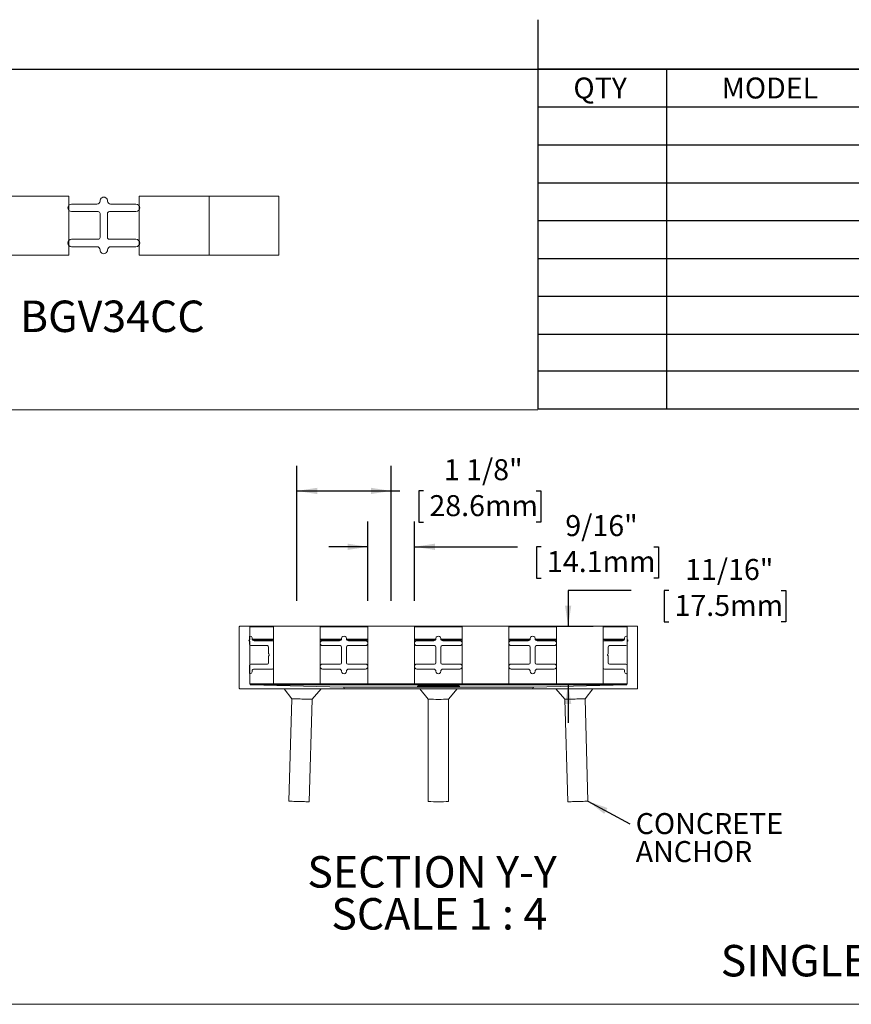
# Model space of a CAD drawing. Units: inches. Extents: x 1.1 to 86.6, y 1.6 to 67.1.
# Drawn here: x 27.4 to 53.8, y 35.8 to 67.1 of the extents above; entities that cross this region are included whole.
import ezdxf

# ---------------------------------------------------------------- set-up
doc = ezdxf.new("R2010")
doc.units = ezdxf.units.IN
doc.header["$LTSCALE"] = 8
doc.header["$MEASUREMENT"] = 0
doc.layers.add('FORMAT', color=7, linetype='Continuous')
doc.styles.add('SLDTEXTSTYLE0', font='TXT', dxfattribs={"width": 0.605})
doc.dimstyles.new('SLDDIMSTYLE0', dxfattribs={"dimtxt": 0.647135, "dimasz": 0.647135, "dimexe": 0, "dimexo": 0.0625, "dimgap": 0.161784, "dimtad": 0, "dimtih": 1, "dimtoh": 1, "dimdec": 6, "dimlfac": 0.375, "dimrnd": 1e-09, "dimzin": 12, "dimdsep": 46, "dimlunit": 5, "dimtxsty": 'SLDTEXTSTYLE0', "dimsah": 1, "dimcen": 0.09, "dimadec": 0, "dimazin": 3, "dimtfac": 1, "dimtofl": 0, "dimtmove": 0, "dimatfit": 3, "dimfxl": 0, "dimfrac": 2, "dimtolj": 1, "dimtzin": 12, "dimarcsym": 0})
doc.dimstyles.new('SLDDIMSTYLE1', dxfattribs={"dimtxt": 0.647135, "dimasz": 0.647135, "dimexe": 0, "dimexo": 0.0625, "dimgap": 0.161784, "dimtad": 0, "dimtih": 1, "dimtoh": 1, "dimdec": 6, "dimlfac": 0.375, "dimrnd": 1e-09, "dimzin": 12, "dimdsep": 46, "dimlunit": 5, "dimtxsty": 'SLDTEXTSTYLE0', "dimsah": 1, "dimcen": 0.09, "dimadec": 0, "dimazin": 3, "dimtfac": 1, "dimtmove": 0, "dimatfit": 0, "dimfxl": 0, "dimfrac": 2, "dimtolj": 1, "dimtzin": 12, "dimarcsym": 0})
doc.dimstyles.new('SLDDIMSTYLE2', dxfattribs={"dimtxt": 0.647135, "dimasz": 0.647135, "dimexe": 0, "dimexo": 0.0625, "dimgap": 0.161784, "dimtad": 0, "dimtih": 1, "dimtoh": 1, "dimdec": 6, "dimlfac": 0.375, "dimrnd": 1e-09, "dimzin": 12, "dimdsep": 46, "dimlunit": 5, "dimtxsty": 'SLDTEXTSTYLE0', "dimsah": 1, "dimcen": 0.09, "dimadec": 0, "dimazin": 3, "dimtfac": 1, "dimtmove": 0, "dimatfit": 0, "dimfxl": 0, "dimfrac": 2, "dimtolj": 1, "dimtzin": 12, "dimarcsym": 0})
doc.dimstyles.new('SLDDIMSTYLE3', dxfattribs={"dimtxt": 0, "dimasz": 0.647135, "dimexe": 0, "dimexo": 0.0625, "dimgap": 0, "dimtad": 0, "dimtih": 1, "dimtoh": 1, "dimdec": 0, "dimrnd": 1e-09, "dimzin": 0, "dimdsep": 46, "dimlunit": 5, "dimtxsty": 'Standard', "dimsah": 1, "dimcen": 0.09, "dimadec": 0, "dimazin": 0, "dimtfac": 0.647135, "dimtdec": 0, "dimtofl": 0, "dimtmove": 0, "dimatfit": 3, "dimfxl": 0, "dimfrac": 2, "dimtolj": 1, "dimtzin": 0, "dimarcsym": 0})

# ---------------------------------------------------------------- blocks, each defined once
blk = doc.blocks.new('SW_TABLEANNOTATION_0')
at = {"layer": 'FORMAT', "color": 0}
for p, q in [((0, 0), (0, -10.797)), ((41.197, 0), (0, 0)), ((4.086, 0), (4.086, -10.797)), ((10.761, 0), (10.761, -10.797)), ((18.021, 0), (18.021, -10.797)), ((25.678, 0), (25.678, -10.797)), ((32.105, 0), (32.105, -10.797)), ((41.197, -10.797), (41.197, 0)), ((0, -1.204), (41.197, -1.204)), ((0, -2.408), (41.197, -2.408)), ((0, -3.612), (41.197, -3.612)), ((0, -4.815), (41.197, -4.815)), ((0, -6.019), (41.197, -6.019)), ((0, -7.223), (41.197, -7.223)), ((0, -8.427), (41.197, -8.427)), ((0, -9.593), (41.197, -9.593)), ((0, -10.797), (41.197, -10.797))]:
    blk.add_line(p, q, dxfattribs=at)
at = {"layer": 'FORMAT', "color": 0, "char_height": 0.6667, "attachment_point": 1, "style": 'SLDTEXTSTYLE0'}
for s, insert in [('QTY', (1.129, -0.27)), ('MODEL', (5.843, -0.27)), ('WIDTH', (12.934, -0.27)), ('LENGTH', (20.047, -0.27)), ('FINISH', (27.434, -0.27)), ('LOCATION', (34.379, -0.27))]:
    blk.add_mtext(s, dxfattribs=dict(at, insert=insert))
blk = doc.blocks.new('_D')
at = {"layer": 'FORMAT', "color": 11, "true_color": 0xff8040}
for p, q in [((36.171, 48.644), (36.171, 52.937)), ((39.171, 48.644), (39.171, 52.937)), ((36.171, 52.137), (39.171, 52.137)), ((39.171, 52.137), (39.445, 52.137)), ((40.199, 52.137), (40.051, 52.137)), ((40.051, 52.137), (40.051, 51.143)), ((43.78, 52.137), (43.928, 52.137)), ((43.928, 52.137), (43.928, 51.143)), ((40.051, 51.143), (40.199, 51.143)), ((43.928, 51.143), (43.78, 51.143))]:
    blk.add_line(p, q, dxfattribs=at)
for points in [[(36.171, 52.137), (36.818, 52.038), (36.818, 52.237)], [(39.171, 52.137), (38.524, 52.237), (38.524, 52.038)]]:
    blk.add_solid(points, dxfattribs=at)
at = {"layer": 'FORMAT', "color": 11, "true_color": 0xff8040, "char_height": 0.6667, "attachment_point": 1, "style": 'SLDTEXTSTYLE0'}
for s, insert in [('1 1/8"', (40.844, 53.145)), ('28.6mm', (40.385, 52.003))]:
    blk.add_mtext(s, dxfattribs=dict(at, insert=insert))
blk = doc.blocks.new('_D_1')
at = {"layer": 'FORMAT', "color": 11, "true_color": 0xff8040}
for p, q in [((38.431, 48.644), (38.431, 51.162)), ((39.911, 48.644), (39.911, 51.162)), ((38.431, 50.362), (37.186, 50.362)), ((39.911, 50.362), (43.184, 50.362)), ((43.939, 50.362), (43.791, 50.362)), ((43.791, 50.362), (43.791, 49.368)), ((47.519, 50.362), (47.667, 50.362)), ((47.667, 50.362), (47.667, 49.368)), ((43.791, 49.368), (43.939, 49.368)), ((47.667, 49.368), (47.519, 49.368))]:
    blk.add_line(p, q, dxfattribs=at)
for points in [[(38.431, 50.362), (37.784, 50.461), (37.784, 50.262)], [(39.911, 50.362), (40.558, 50.262), (40.558, 50.461)]]:
    blk.add_solid(points, dxfattribs=at)
at = {"layer": 'FORMAT', "color": 11, "true_color": 0xff8040, "char_height": 0.6667, "attachment_point": 1, "style": 'SLDTEXTSTYLE0'}
for s, insert in [('9/16"', (44.707, 51.369, -3.806)), ('14.1mm', (44.124, 50.227, -3.806))]:
    blk.add_mtext(s, dxfattribs=dict(at, insert=insert))
blk = doc.blocks.new('_D_2')
at = {"layer": 'FORMAT', "color": 11, "true_color": 0xff8040}
for p, q in [((46.797, 48.968), (44.797, 48.968)), ((44.797, 48.968), (44.797, 47.844)), ((47.995, 48.968), (47.847, 48.968)), ((47.847, 48.968), (47.847, 47.974)), ((51.575, 48.968), (51.723, 48.968)), ((51.723, 48.968), (51.723, 47.974)), ((47.847, 47.974), (47.995, 47.974)), ((51.723, 47.974), (51.575, 47.974)), ((43.711, 47.844), (45.597, 47.844)), ((43.711, 46.011), (45.597, 46.011)), ((44.797, 46.011), (44.797, 44.767))]:
    blk.add_line(p, q, dxfattribs=at)
for points in [[(44.797, 47.844), (44.897, 48.492), (44.698, 48.492)], [(44.797, 46.011), (44.698, 45.364), (44.897, 45.364)]]:
    blk.add_solid(points, dxfattribs=at)
at = {"layer": 'FORMAT', "color": 11, "true_color": 0xff8040, "char_height": 0.6667, "attachment_point": 1, "style": 'SLDTEXTSTYLE0'}
for s, insert in [('11/16"', (48.516, 49.975, -3.806)), ('17.5mm', (48.18, 48.833, -3.806))]:
    blk.add_mtext(s, dxfattribs=dict(at, insert=insert))
blk = doc.blocks.new('SW_NOTE_8')
at = {"layer": 'FORMAT', "color": 0, "char_height": 1, "attachment_point": 2, "style": 'SLDTEXTSTYLE0'}
for s, insert in [('SECTION Y-Y', (4.266, 1.289)), ('SCALE 1 : 4', (4.497, -0.044))]:
    blk.add_mtext(s, dxfattribs=dict(at, insert=insert))
blk = doc.blocks.new('SW_NOTE_9')
at = {"layer": 'FORMAT', "color": 0, "char_height": 0.6667, "attachment_point": 1, "style": 'SLDTEXTSTYLE0'}
for s, insert in [('CONCRETE', (0.187, 0.344)), ('ANCHOR', (0.187, -0.545))]:
    blk.add_mtext(s, dxfattribs=dict(at, insert=insert))

msp = doc.modelspace()

# ---------------------------------------------------------------- linework, layer by layer
at = {"color": 8, "linetype": 'Continuous', "lineweight": 0, "true_color": 0x808080}
msp.add_line((2.639416, 65.5365854), (85.039416, 65.5365854), dxfattribs=at)
at = {"color": 7, "linetype": 'Continuous', "lineweight": 15}
for p, q in [((26.7006145, 61.499358), (28.9206145, 61.499358)), ((28.9206145, 59.624358), (28.9206145, 61.499358)), ((29.9126511, 61.3494358), (29.9126511, 61.3504912)), ((30.1485779, 61.3504912), (30.1485779, 61.3494358)), ((31.1606145, 61.499358), (33.3806145, 61.499358)), ((31.1606145, 59.624358), (31.1606145, 61.499358)), ((33.3806145, 59.624358), (33.3806145, 61.499358)), ((33.3806145, 61.499358), (35.6006145, 61.499358)), ((35.6006145, 59.624358), (35.6006145, 61.499358)), ((29.0066512, 61.2494352), (29.8126511, 61.2494352)), ((29.8526512, 61.0134352), (29.0066512, 61.0134352)), ((31.0545778, 61.0134352), (30.2085778, 61.0134352)), ((30.2485779, 61.2494352), (31.0545778, 61.2494352)), ((29.9126512, 60.1932807), (29.9126512, 60.9534352)), ((30.1485778, 60.9534352), (30.1485778, 60.1932807)), ((29.0066512, 60.1332807), (29.8526512, 60.1332807)), ((30.2085778, 60.1332807), (31.0545778, 60.1332807)), ((29.8126511, 59.8972807), (29.0066512, 59.8972807)), ((29.9126147, 59.7935288), (29.9126147, 59.7945842)), ((30.1486142, 59.7945842), (30.1486142, 59.7935288)), ((31.0545778, 59.8972807), (30.2485779, 59.8972807)), ((26.7006145, 59.624358), (28.9206145, 59.624358)), ((31.1606145, 59.624358), (33.3806145, 59.624358)), ((33.3806145, 59.624358), (35.6006145, 59.624358)), ((34.340204, 47.8178216), (34.340204, 45.8711549)), ((34.6468707, 47.8444882), (34.3668705, 47.8444882)), ((34.6468707, 47.8444882), (35.4308705, 47.8444882)), ((34.6735371, 47.4293428), (34.6735371, 47.8178216)), ((35.4308705, 47.8444882), (36.910871, 47.8444882)), ((35.4308705, 46.0111549), (35.4308705, 47.8444882)), ((36.910871, 47.8444882), (38.4308708, 47.8444882)), ((36.910871, 46.0111549), (36.910871, 47.8444882)), ((38.4308708, 47.8444882), (39.9108706, 47.8444882)), ((38.4308708, 46.0111549), (38.4308708, 47.8444882)), ((39.9108706, 47.8444882), (41.4308707, 47.8444882)), ((39.9108706, 46.0111549), (39.9108706, 47.8444882)), ((41.4308707, 46.0111549), (41.4308707, 47.8444882)), ((41.4308707, 47.8444882), (42.9108709, 47.8444882)), ((42.9108709, 47.8444882), (44.4308709, 47.8444882)), ((42.9108709, 46.0111549), (42.9108709, 47.8444882)), ((44.4308709, 46.0111549), (44.4308709, 47.8444882)), ((44.4308709, 47.8444882), (45.9108708, 47.8444882)), ((45.9108708, 47.8444882), (46.7002041, 47.8444882)), ((45.9108708, 46.0111549), (45.9108708, 47.8444882)), ((46.6735375, 47.8178216), (46.6735375, 47.4293428)), ((46.9802041, 47.8444882), (46.7002041, 47.8444882)), ((47.0068708, 45.8711549), (47.0068708, 47.8178216)), ((34.668204, 47.2611549), (34.668204, 47.5078215)), ((34.6735371, 46.0057055), (34.6735371, 47.3369668)), ((34.6868707, 47.5264882), (34.6895373, 47.5264882)), ((34.7482041, 47.4678216), (34.7482041, 47.4451549)), ((34.8148706, 47.3784882), (35.3908704, 47.3784882)), ((35.4308705, 47.3384882), (35.4308705, 46.5171549)), ((36.9868951, 47.3785397), (37.5242286, 47.3785397)), ((37.5908951, 47.4452068), (37.5908951, 47.4459103)), ((37.7481794, 47.4459103), (37.7481794, 47.4452068)), ((37.8148466, 47.3785397), (38.3521794, 47.3785397)), ((39.9868954, 47.3785397), (40.5242286, 47.3785397)), ((40.590895, 47.4452068), (40.590895, 47.4459103)), ((40.7481797, 47.4459103), (40.7481797, 47.4452068)), ((40.8148466, 47.3785397), (41.3521797, 47.3785397)), ((42.9868954, 47.3785397), (43.5242285, 47.3785397)), ((43.5908954, 47.4452068), (43.5908954, 47.4459103)), ((43.7481797, 47.4459103), (43.7481797, 47.4452068)), ((43.8148463, 47.3785397), (44.3521796, 47.3785397)), ((45.9108708, 46.5171549), (45.9108708, 47.3384882)), ((45.9508708, 47.3784882), (46.5268708, 47.3784882)), ((46.5935375, 47.4451549), (46.5935375, 47.4678216)), ((46.6522041, 47.5264882), (46.6548708, 47.5264882)), ((46.6735375, 47.5078215), (46.6735375, 47.2611549)), ((46.6735375, 47.3369668), (46.6735375, 46.0057055)), ((35.2335376, 47.2211548), (34.708204, 47.2211548)), ((35.2735377, 46.9743164), (35.2735377, 47.1811548)), ((37.5508951, 47.2212064), (36.9868951, 47.2212064)), ((37.5908951, 46.6744367), (37.5908951, 47.1812063)), ((37.7481794, 47.1812063), (37.7481794, 46.6744367)), ((38.3521794, 47.2212064), (37.7881794, 47.2212064)), ((40.5508954, 47.2212064), (39.9868954, 47.2212064)), ((40.5908954, 46.6744367), (40.5908954, 47.1812063)), ((40.7481797, 47.1812063), (40.7481797, 46.6744367)), ((41.3521797, 47.2212064), (40.7881798, 47.2212064)), ((43.5508953, 47.2212064), (42.9868954, 47.2212064)), ((43.5908954, 46.6744367), (43.5908954, 47.1812063)), ((43.7481797, 47.1812063), (43.7481797, 46.6744367)), ((44.3521796, 47.2212064), (43.7881797, 47.2212064)), ((46.0682041, 47.1811548), (46.0682041, 46.9743164)), ((46.6335375, 47.2211548), (46.1082042, 47.2211548)), ((34.708204, 46.6344882), (35.2335376, 46.6344882)), ((35.2735377, 46.6744881), (35.2735377, 46.8813266)), ((36.9868951, 46.6344367), (37.5508951, 46.6344367)), ((37.7881794, 46.6344367), (38.3521794, 46.6344367)), ((39.9868954, 46.6344367), (40.5508954, 46.6344367)), ((40.7881798, 46.6344367), (41.3521797, 46.6344367)), ((42.9868954, 46.6344367), (43.5508953, 46.6344367)), ((43.7881797, 46.6344367), (44.3521796, 46.6344367)), ((46.0682041, 46.8813266), (46.0682041, 46.6744881)), ((46.1082042, 46.6344882), (46.6335375, 46.6344882)), ((34.668204, 46.3478215), (34.668204, 46.5944882)), ((34.6895373, 46.3291549), (34.6868707, 46.3291549)), ((34.7482041, 46.4104882), (34.7482041, 46.3878215)), ((35.3908704, 46.4771549), (34.8148706, 46.4771549)), ((37.5242286, 46.4771033), (36.9868951, 46.4771033)), ((37.5908708, 46.4079355), (37.5908708, 46.408639)), ((37.7482036, 46.408639), (37.7482036, 46.4079355)), ((38.3521794, 46.4771033), (37.8148466, 46.4771033)), ((40.5242286, 46.4771033), (39.9868954, 46.4771033)), ((40.5908708, 46.4079355), (40.5908708, 46.408639)), ((40.748204, 46.408639), (40.748204, 46.4079355)), ((41.3521797, 46.4771033), (40.8148466, 46.4771033)), ((43.5242285, 46.4771033), (42.9868954, 46.4771033)), ((43.5908711, 46.4079355), (43.5908711, 46.408639)), ((43.7482039, 46.408639), (43.7482039, 46.4079355)), ((44.3521796, 46.4771033), (43.8148463, 46.4771033)), ((46.5268708, 46.4771549), (45.9508708, 46.4771549)), ((46.5935375, 46.3878215), (46.5935375, 46.4104882)), ((46.6548708, 46.3291549), (46.6522041, 46.3291549)), ((46.6735375, 46.5944882), (46.6735375, 46.3478215)), ((34.6735371, 46.0057055), (46.6735375, 46.0057055)), ((35.4308705, 46.0111549), (36.910871, 46.0111549)), ((38.4308708, 46.0111549), (39.9108706, 46.0111549)), ((41.4308707, 46.0111549), (42.9108709, 46.0111549)), ((44.4308709, 46.0111549), (45.9108708, 46.0111549)), ((34.3668705, 45.8444882), (37.646871, 45.8444882)), ((34.6994699, 45.9790489), (46.6476053, 45.9790489)), ((37.6476055, 45.8978114), (34.6994699, 45.9790489)), ((35.761659, 45.8444882), (36.0088517, 45.5328493)), ((36.6539406, 45.5150736), (36.9461864, 45.8444882)), ((37.646871, 45.8444882), (43.7002042, 45.8444882)), ((37.6476055, 45.8978114), (43.6994697, 45.8978114)), ((40.0070491, 45.9333445), (40.0096375, 45.9302618)), ((40.0816566, 45.8444882), (40.350957, 45.5237559)), ((40.6335374, 45.9348709), (40.2735374, 45.9348709)), ((40.2735374, 45.9348709), (40.2735374, 45.9326673)), ((40.2735374, 45.9326673), (40.6335374, 45.9326673)), ((40.6335374, 45.9326673), (40.6335366, 45.9227511)), ((40.6335366, 45.9227511), (40.7135367, 45.9227511)), ((40.6335382, 45.9447872), (40.6335374, 45.9348709)), ((40.6335374, 45.9326673), (40.6335374, 45.9348709)), ((40.6335374, 45.9227511), (40.6335374, 45.9326673)), ((40.7135382, 45.9447871), (40.6335382, 45.9447872)), ((40.6335382, 45.9326673), (40.6335382, 45.9447872)), ((40.7135367, 45.9227511), (40.7135374, 45.9326673)), ((40.7135374, 45.9348709), (40.7135382, 45.9447871)), ((41.0735374, 45.9348709), (40.7135374, 45.9348709)), ((40.7135374, 45.9326673), (40.7135374, 45.9348709)), ((40.7135374, 45.9326673), (41.0735374, 45.9326673)), ((40.9961178, 45.5237559), (41.2654182, 45.8444882)), ((41.0735374, 45.9326673), (41.0735374, 45.9348709)), ((41.3374377, 45.9302618), (41.3400261, 45.9333445)), ((46.6476053, 45.9790489), (43.6994697, 45.8978114)), ((43.7002042, 45.8444882), (46.9802041, 45.8444882)), ((44.4008883, 45.8444882), (44.6931344, 45.5150736)), ((45.3382229, 45.5328493), (45.5854161, 45.8444882)), ((36.0088517, 45.5328493), (35.9191459, 42.2773817)), ((36.564234, 42.2596059), (36.6539406, 45.5150736)), ((40.350871, 45.5238587), (40.350871, 42.2684938)), ((40.9962043, 42.2684938), (40.9962043, 45.5238587)), ((44.6931344, 45.5150736), (44.7828408, 42.2596059)), ((45.4279292, 42.2773817), (45.3382229, 45.5328493))]:
    msp.add_line(p, q, dxfattribs=at)
at = {"color": 8, "linetype": 'Continuous', "lineweight": 15}
for p, q in [((34.6735371, 47.8178216), (35.4308705, 47.8178216)), ((36.910871, 47.8178216), (38.4308708, 47.8178216)), ((39.9108706, 47.8178216), (41.4308707, 47.8178216)), ((42.9108709, 47.8178216), (44.4308709, 47.8178216)), ((45.9108708, 47.8178216), (46.6735375, 47.8178216)), ((34.6602043, 47.4062489), (34.668204, 47.4062489)), ((34.6602043, 47.3600609), (34.668204, 47.3600609)), ((34.7501064, 47.4293428), (35.4308705, 47.4293428)), ((34.7607344, 47.4062489), (35.4308705, 47.4062489)), ((35.4245549, 47.3600609), (35.4308705, 47.3600609)), ((36.910871, 47.4293428), (37.5889802, 47.4293428)), ((36.910871, 47.4062489), (37.578328, 47.4062489)), ((36.910871, 47.3600609), (36.9362405, 47.3600609)), ((36.910871, 47.3369668), (36.917523, 47.3369668)), ((37.7500942, 47.4293428), (38.4308708, 47.4293428)), ((37.7607472, 47.4062489), (38.4308708, 47.4062489)), ((38.4028339, 47.3600609), (38.4308708, 47.3600609)), ((38.4215515, 47.3369668), (38.4308708, 47.3369668)), ((39.9108706, 47.4293428), (40.5889802, 47.4293428)), ((39.9108706, 47.4062489), (40.578328, 47.4062489)), ((39.9108706, 47.3600609), (39.9362409, 47.3600609)), ((39.9108706, 47.3369668), (39.9175233, 47.3369668)), ((40.7500946, 47.4293428), (41.4308707, 47.4293428)), ((40.7607468, 47.4062489), (41.4308707, 47.4062489)), ((41.4028343, 47.3600609), (41.4308707, 47.3600609)), ((41.4215518, 47.3369668), (41.4308707, 47.3369668)), ((42.9108709, 47.4293428), (43.5889805, 47.4293428)), ((42.9108709, 47.4062489), (43.5783279, 47.4062489)), ((42.9108709, 47.3600609), (42.9362408, 47.3600609)), ((42.9108709, 47.3369668), (42.9175232, 47.3369668)), ((43.7500945, 47.4293428), (44.4308709, 47.4293428)), ((43.7607469, 47.4062489), (44.4308709, 47.4062489)), ((44.402834, 47.3600609), (44.4308709, 47.3600609)), ((44.4215518, 47.3369668), (44.4308709, 47.3369668)), ((45.9108708, 47.4293428), (46.5916352, 47.4293428)), ((45.9108708, 47.4062489), (46.5810074, 47.4062489)), ((45.9108708, 47.3600609), (45.9171866, 47.3600609)), ((46.6735375, 47.4062489), (46.6868708, 47.4062489)), ((46.6735375, 47.3600609), (46.6868708, 47.3600609))]:
    msp.add_line(p, q, dxfattribs=at)
at = {"color": 7, "linetype": 'Continuous', "lineweight": 15, "flags": 128}
for points in [[(40.6735374, 45.9523896), (40.5870927, 45.9522367), (40.5020669, 45.9517806), (40.4198567, 45.9510288), (40.3418121, 45.9499935), (40.2692149, 45.9486918), (40.2032564, 45.9471451), (40.145019, 45.9453788), (40.0954611, 45.9434218), (40.0553946, 45.9413064), (40.0254781, 45.9390672), (40.0062028, 45.9367409), (39.9978847, 45.9343659), (40.0006608, 45.9319811), (40.0144864, 45.9296257), (40.0391332, 45.9273382), (40.0741967, 45.9251564), (40.1191012, 45.923116), (40.1731099, 45.9212505), (40.2353349, 45.9195906), (40.3047556, 45.9181635), (40.3802321, 45.9169926), (40.4605243, 45.9160972), (40.5443142, 45.915492), (40.6302259, 45.9151869), (40.7168489, 45.9151869), (40.8027606, 45.915492), (40.8865505, 45.9160972), (40.9668427, 45.9169926), (41.0423189, 45.9181635), (41.1117399, 45.9195906), (41.1739653, 45.9212505), (41.227974, 45.923116), (41.2728785, 45.9251564), (41.307942, 45.9273382), (41.3325888, 45.9296257), (41.3464136, 45.9319811), (41.3491901, 45.9343659), (41.3408724, 45.9367409), (41.3215967, 45.9390672), (41.2916802, 45.9413064), (41.2516141, 45.9434218), (41.2020554, 45.9453788), (41.1438188, 45.9471451), (41.0778603, 45.9486918), (41.0052627, 45.9499935), (40.9272181, 45.9510288), (40.8450079, 45.9517806), (40.7599825, 45.9522367), (40.6735374, 45.9523896)], [(40.6735386, 45.9521325), (40.75879, 45.9519817), (40.8426417, 45.9515319), (40.9237166, 45.9507904), (41.0006836, 45.9497695), (41.0722788, 45.9484858), (41.1373265, 45.9469604), (41.1947593, 45.9452185), (41.2436332, 45.9432885), (41.2831463, 45.9412023), (41.3126498, 45.938994), (41.3316587, 45.9366999), (41.3398618, 45.9343577), (41.3371233, 45.9320058), (41.3234893, 45.9296828), (41.2991828, 45.927427), (41.2646031, 45.9252753), (41.2203181, 45.9232631), (41.1670553, 45.9214234), (41.1056887, 45.9197864), (41.0372263, 45.9183789), (40.9627924, 45.9172242), (40.8836086, 45.9163412), (40.8009756, 45.9157443), (40.7162498, 45.9154434), (40.6308227, 45.9154434), (40.5460973, 45.9157444), (40.4634643, 45.9163412), (40.3842808, 45.9172243), (40.3098462, 45.918379), (40.2413846, 45.9197864), (40.1800184, 45.9214234), (40.1267551, 45.9232631), (40.0824709, 45.9252754), (40.0478916, 45.9274271), (40.0235851, 45.9296829), (40.0099512, 45.9320058), (40.0072134, 45.9343577), (40.0154165, 45.9366999), (40.0344258, 45.938994), (40.0639293, 45.9412023), (40.1034428, 45.9432886), (40.1523171, 45.9452185), (40.2097495, 45.9469605), (40.2747984, 45.9484858), (40.3463936, 45.9497695), (40.4233602, 45.9507905), (40.5044354, 45.9515319), (40.5882871, 45.9519817), (40.6735386, 45.9521325)], [(36.6539406, 45.5150736), (36.6525529, 45.5151118), (36.6415941, 45.5154138), (36.6200707, 45.5160068), (36.5887181, 45.5168708), (36.5486023, 45.5179762), (36.5010891, 45.5192854), (36.4477977, 45.5207539), (36.3905428, 45.5223316), (36.3312729, 45.5239648), (36.2720078, 45.5255979), (36.2147654, 45.5271753), (36.1614944, 45.5286432), (36.1140085, 45.5299517), (36.0739264, 45.5310561), (36.0426112, 45.5319191), (36.0211309, 45.5325109), (36.0102167, 45.5328117), (36.0088517, 45.5328493)], [(45.3382229, 45.5328493), (45.336847, 45.5328114), (45.3259101, 45.53251), (45.3044084, 45.5319175), (45.2730745, 45.5310541), (45.2329754, 45.5299492), (45.1854764, 45.5286403), (45.1321952, 45.5271721), (45.074946, 45.5255946), (45.0156787, 45.5239614), (44.9564114, 45.5223283), (44.8991624, 45.5207508), (44.8458811, 45.5192826), (44.798382, 45.5179737), (44.7582828, 45.5168687), (44.7269489, 45.5160053), (44.7054475, 45.5154128), (44.6945104, 45.5151115), (44.6931344, 45.5150736)], [(36.564234, 42.2596059), (36.5628472, 42.2596439), (36.5518876, 42.2599462), (36.530365, 42.2605391), (36.4990115, 42.2614031), (36.4588957, 42.2625083), (36.4113833, 42.2638178), (36.3580919, 42.2652864), (36.3008362, 42.2668641), (36.2415672, 42.268497), (36.182302, 42.2701302), (36.1250589, 42.2717076), (36.0717878, 42.2731754), (36.0243028, 42.274484), (35.9842198, 42.2755885), (35.9529055, 42.2764513), (35.9314251, 42.2770434), (35.9205101, 42.2773442), (35.9191459, 42.2773817)], [(45.4279292, 42.2773817), (45.4265533, 42.2773438), (45.4156163, 42.2770423), (45.3941147, 42.2764497), (45.3627809, 42.2755866), (45.3226815, 42.2744813), (45.2751826, 42.2731726), (45.2219014, 42.2717044), (45.1646524, 42.2701267), (45.105385, 42.2684938), (45.0461175, 42.2668606), (44.9888685, 42.2652829), (44.9355873, 42.263815), (44.8880884, 42.262506), (44.8479892, 42.2614011), (44.8166553, 42.2605376), (44.7951536, 42.259945), (44.7842167, 42.2596439), (44.7828408, 42.2596059)]]:
    msp.add_lwpolyline(points, dxfattribs=at)
at = {"color": 7, "linetype": 'Continuous', "lineweight": 15}
for centre, radius, start, end in [((29.8126511, 61.3494352), 0.1, 270, 0.00036704), ((30.0306145, 61.3534305), 0.118, 358.57264508, 181.42735492), ((30.2485779, 61.3494352), 0.1, 179.99963296, 270), ((29.0066512, 61.1314352), 0.118, 90, 270), ((29.8526512, 60.9534352), 0.06, 0, 90), ((30.2085778, 60.9534352), 0.06, 90, 180), ((31.0545778, 61.1314352), 0.118, 270, 90), ((29.0066512, 60.0152807), 0.118, 90, 270), ((29.8526512, 60.1932807), 0.06, 270, 0), ((30.2085778, 60.1932807), 0.06, 180, 270), ((31.0545778, 60.0152807), 0.118, 270, 90), ((29.8126511, 59.7972807), 0.1, 358.45481434, 90), ((30.0306145, 59.7932854), 0.118, 179.88180222, 0.11819778), ((30.2485779, 59.7972807), 0.1, 90, 181.54518566), ((34.3668708, 47.8178215), 0.0266667, 90, 180.00000001), ((34.6468708, 47.8178215), 0.0266667, 0, 90), ((46.7002041, 47.8178215), 0.0266667, 90, 179.99999999), ((46.9802041, 47.8178215), 0.0266667, 359.99999999, 90), ((34.6735375, 47.3831549), 0.0266667, 120, 240), ((34.6468708, 47.4293429), 0.0266667, 300, 0), ((34.6468708, 47.3369668), 0.0266667, 0, 60), ((34.6868708, 47.5078215), 0.0186667, 90, 180), ((34.7082041, 47.2611549), 0.04, 180, 270), ((34.6895375, 47.4678215), 0.0586667, 0, 90), ((34.8148708, 47.4451549), 0.0666667, 180, 270), ((35.3908708, 47.3384882), 0.04, 0, 90), ((36.9868953, 47.299873), 0.0786667, 90, 270), ((37.5242285, 47.4452064), 0.0666667, 270, 0.00036704), ((37.6695375, 47.4478699), 0.0786667, 358.57264508, 181.42735492), ((37.8148464, 47.4452064), 0.0666667, 179.99963296, 270), ((38.3521797, 47.299873), 0.0786667, 270, 90), ((39.9868953, 47.299873), 0.0786667, 90, 270), ((40.5242285, 47.4452064), 0.0666667, 270, 0.00036704), ((40.6695375, 47.4478699), 0.0786667, 358.57264508, 181.42735492), ((40.8148464, 47.4452064), 0.0666667, 179.99963296, 270), ((41.3521797, 47.299873), 0.0786667, 270, 90), ((42.9868953, 47.299873), 0.0786667, 90, 270), ((43.5242285, 47.4452064), 0.0666667, 270, 0.00036704), ((43.6695375, 47.4478699), 0.0786667, 358.57264508, 181.42735492), ((43.8148464, 47.4452064), 0.0666667, 179.99963296, 270), ((44.3521797, 47.299873), 0.0786667, 270, 90), ((45.9508708, 47.3384882), 0.04, 90, 180), ((46.5268708, 47.4451549), 0.0666667, 270, 0), ((46.6522041, 47.4678215), 0.0586667, 90, 180), ((46.6335375, 47.2611549), 0.04, 270, 0), ((46.6548708, 47.5078215), 0.0186667, 0, 90), ((46.7002041, 47.4293429), 0.0266667, 180, 240), ((46.7002041, 47.3369668), 0.0266667, 120, 180.00000002), ((46.6735375, 47.3831549), 0.0266667, 300, 60), ((35.2335375, 47.1811549), 0.04, 0, 90), ((35.3135375, 46.9743164), 0.04, 180, 229.29429317), ((35.2735375, 46.9278215), 0.0213333, 310.70570683, 49.29429317), ((37.5508953, 47.1812064), 0.04, 0, 90), ((37.7881797, 47.1812064), 0.04, 90, 180), ((40.5508953, 47.1812064), 0.04, 0, 90), ((40.7881797, 47.1812064), 0.04, 90, 180), ((43.5508953, 47.1812064), 0.04, 0, 90), ((43.7881797, 47.1812064), 0.04, 90, 180), ((46.0682041, 46.9278215), 0.0213333, 130.70570683, 229.29429317), ((46.0282041, 46.9743164), 0.04, 310.70570683, 0), ((46.1082041, 47.1811549), 0.04, 90, 180), ((34.7082041, 46.5944882), 0.04, 90, 180), ((35.2335375, 46.6744882), 0.04, 270, 0), ((35.3135375, 46.8813266), 0.04, 130.70570683, 180), ((36.9868953, 46.55577), 0.0786667, 90, 270), ((37.5508953, 46.6744367), 0.04, 270, 0), ((37.7881797, 46.6744367), 0.04, 180, 270), ((38.3521797, 46.55577), 0.0786667, 270, 90), ((39.9868953, 46.55577), 0.0786667, 90, 270), ((40.5508953, 46.6744367), 0.04, 270, 0), ((40.7881797, 46.6744367), 0.04, 180, 270), ((41.3521797, 46.55577), 0.0786667, 270, 90), ((42.9868953, 46.55577), 0.0786667, 90, 270), ((43.5508953, 46.6744367), 0.04, 270, 0), ((43.7881797, 46.6744367), 0.04, 180, 270), ((44.3521797, 46.55577), 0.0786667, 270, 90), ((46.0282041, 46.8813266), 0.04, 0, 49.29429317), ((46.1082041, 46.6744882), 0.04, 180, 270), ((46.6335375, 46.5944882), 0.04, 0, 90), ((34.6868708, 46.3478215), 0.0186667, 180, 270), ((34.6895375, 46.3878215), 0.0586667, 270, 0), ((34.8148708, 46.4104882), 0.0666667, 90, 180), ((35.3908708, 46.5171549), 0.04, 270, 0), ((37.5242285, 46.4104367), 0.0666667, 358.45481434, 90), ((37.6695375, 46.4077732), 0.0786667, 179.88180222, 0.11819778), ((37.8148464, 46.4104367), 0.0666667, 90, 181.54518566), ((40.5242285, 46.4104367), 0.0666667, 358.45481434, 90), ((40.6695375, 46.4077732), 0.0786667, 179.88180222, 0.11819778), ((40.8148464, 46.4104367), 0.0666667, 90, 181.54518566), ((43.5242285, 46.4104367), 0.0666667, 358.45481434, 90), ((43.6695375, 46.4077732), 0.0786667, 179.88180222, 0.11819778), ((43.8148464, 46.4104367), 0.0666667, 90, 181.54518566), ((45.9508708, 46.5171549), 0.04, 180, 270), ((46.5268708, 46.4104882), 0.0666667, 0, 90), ((46.6522041, 46.3878215), 0.0586667, 180, 270), ((46.6548708, 46.3478215), 0.0186667, 270, 0), ((34.7002041, 46.0057055), 0.0266667, 180.00000001, 268.42158239), ((46.6468708, 46.0057055), 0.0266667, 271.57841761, 359.99999999), ((34.3668708, 45.8711549), 0.0266667, 179.99999999, 270), ((37.6468708, 45.8711549), 0.0266667, 270, 88.42158239), ((43.7002041, 45.8711549), 0.0266667, 91.57841761, 270), ((46.9802041, 45.8711549), 0.0266667, 270, 0.00000001), ((40.6735374, 49.9614852), 4.4494381, 265.84245799, 274.15754201), ((40.6735376, 46.5706622), 4.3142515, 265.71079331, 274.28920669)]:
    msp.add_arc(centre, radius, start, end, dxfattribs=at)
at = {"layer": 'FORMAT'}
for p, q in [((43.839416, 65.5365854), (43.839416, 67.1113885)), ((2.639416, 65.5365854), (85.039416, 65.5365854))]:
    msp.add_line(p, q, dxfattribs=at)
at = {"layer": 'FORMAT', "color": 7, "lineweight": 0}
msp.add_line((43.831779, 54.7106135), (2.6469731, 54.7106135), dxfattribs=at)
at = {"layer": 'FORMAT', "color": 11, "lineweight": 0, "true_color": 0xff8040}
msp.add_line((2.639416, 35.8238475), (85.039416, 35.8238475), dxfattribs=at)

# ---------------------------------------------------------------- block references
at = {"layer": 'FORMAT'}
for name, p in [('SW_TABLEANNOTATION_0', (43.8348482, 65.5439926)), ('SW_NOTE_8', (36.2032814, 39.2431562))]:
    msp.add_blockref(name, p, dxfattribs=at)
at = {"layer": 'FORMAT', "color": 11, "true_color": 0xff8040}
msp.add_blockref('SW_NOTE_9', (46.7578452, 41.5563921), dxfattribs=at)

# ---------------------------------------------------------------- texts
at = {"layer": 'FORMAT', "color": 11, "true_color": 0xff8040, "insert": (27.3642285, 58.1860273), "char_height": 1, "attachment_point": 1, "style": 'SLDTEXTSTYLE0'}
msp.add_mtext('BGV34CC', dxfattribs=at)
at = {"layer": 'FORMAT', "insert": (54.2696622, 37.7100719), "char_height": 1, "attachment_point": 2, "style": 'SLDTEXTSTYLE0'}
msp.add_mtext('SINGLE TREAD', dxfattribs=at)

# ---------------------------------------------------------------- dimensions: what is measured, and where the dimension line sits
at = {"layer": 'FORMAT', "color": 11, "true_color": 0xff8040}
for base, p1, p2, dimstyle, picture, middle in [((39.1708708, 52.1370966), (36.1708708, 47.8444882), (39.1708708, 47.8444882), 'SLDDIMSTYLE0', '_D', (41.9896, 52.1370966)), ((39.9108708, 50.361575), (38.4308708, 47.8444882), (39.9108708, 47.8444882), 'SLDDIMSTYLE1', '_D_1', (45.7289658, 50.361575))]:
    dim = msp.add_linear_dim(base=base, p1=p1, p2=p2, dimstyle=dimstyle, dxfattribs=at)
    dim.commit()
    dim.dimension.update_dxf_attribs({"geometry": picture, "text_midpoint": middle, "dimtype": 160})
dim = msp.add_linear_dim(base=(44.7974552, 47.8444882), p1=(42.9108708, 46.0111549), p2=(42.9108708, 47.8444882), angle=90, dimstyle='SLDDIMSTYLE2', dxfattribs=at)
dim.commit()
dim.dimension.update_dxf_attribs({"geometry": '_D_2', "text_midpoint": (44.7974552, 48.9677563), "dimtype": 160})

# ---------------------------------------------------------------- leaders
msp.add_leader([(45.4279292, 42.2773816), (46.7578452, 41.5563921)], dimstyle='SLDDIMSTYLE3', dxfattribs=at)

doc.saveas('drawing.dxf')
